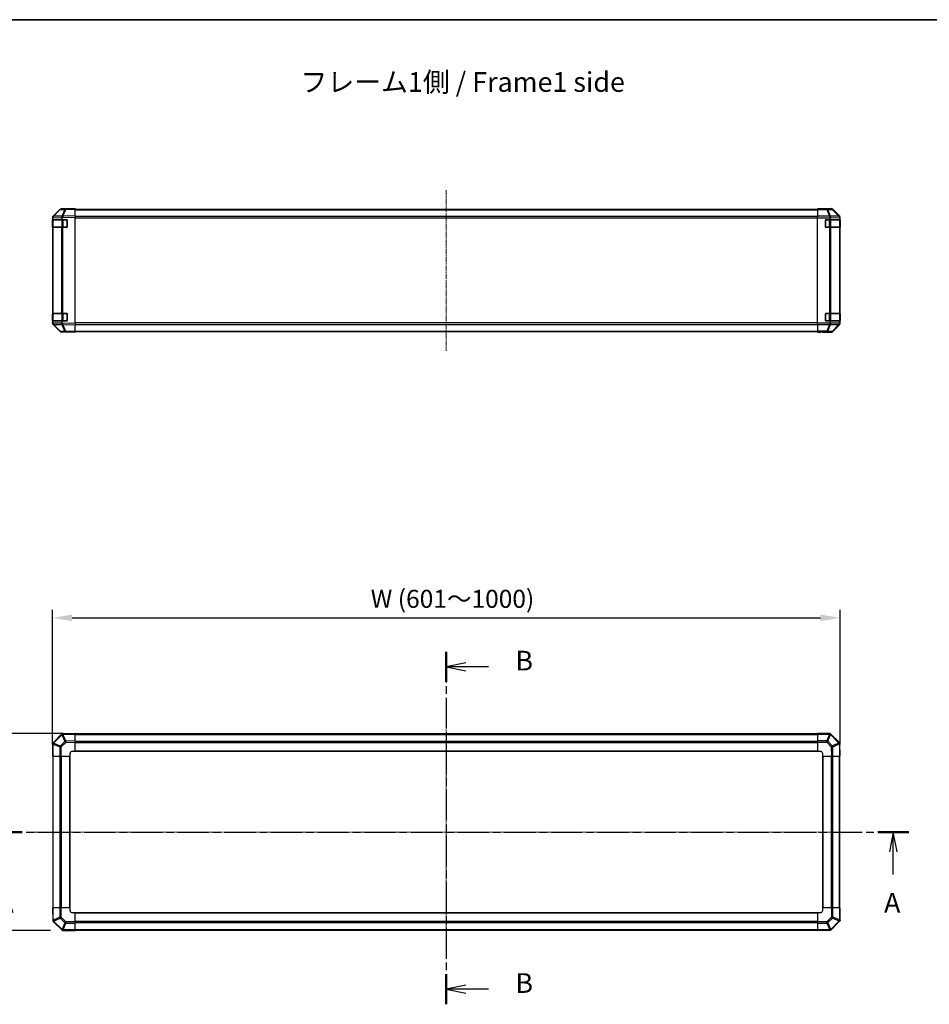
# Model space of a CAD drawing. Units: millimetres. Extents: x 0 to 14136, y 0 to 2248.
# Drawn here: x 2066 to 2990, y 1248 to 2248 of the extents above; entities that cross this region are included whole.
import ezdxf

# ---------------------------------------------------------------- set-up
doc = ezdxf.new("R2010")
doc.units = ezdxf.units.MM
doc.linetypes.add('CHAIN', pattern=[0.3543, 0.2362, -0.0295, 0.0591, -0.0295])
for name, color, linetype, lineweight in [('AM_5', 3, 'Continuous', 25), ('Border (ISO)', 7, 'Continuous', 35), ('Centerline (ISO)', 131, 'Continuous', 18), ('Section Line (ISO)', 7, 'CHAIN', 25), ('Symbol (ISO)', 7, 'Continuous', 18), ('TK1', 7, 'Continuous', 25), ('TK2', 2, 'Continuous', 25), ('TK3', 5, 'Continuous', 25)]:
    doc.layers.add(name, color=color, linetype=linetype, lineweight=lineweight)
doc.styles.add('Note Text (TK)', font='txt')
doc.styles.add('Note Text (TK)English', font='arial.ttf')
doc.dimstyles.new('Default - Method 1b (TK)English', dxfattribs={"dimscale": 4, "dimtxt": 2.5, "dimasz": 2.5, "dimexe": 1, "dimexo": 1.5, "dimgap": 1, "dimtad": 1, "dimtoh": 1, "dimrnd": 1e-08, "dimdsep": 46, "dimtxsty": 'Note Text (TK)English', "dimcen": 0.09, "dimdle": 5, "dimclrd": 100, "dimclre": 100, "dimclrt": 7, "dimadec": 1, "dimazin": 1, "dimtfac": 1, "dimtmove": 0, "dimatfit": 3, "dimfxl": 1, "dimtolj": 1, "dimlwd": -1, "dimlwe": -1, "dimarcsym": 0})

# ---------------------------------------------------------------- blocks, each defined once
blk = doc.blocks.new('図面枠 tk図枠')
at = {"layer": 'Border (ISO)'}
blk.add_line((21, 289), (412, 289), dxfattribs=at)
blk = doc.blocks.new('2dTransSection0')
at = {"layer": 'Section Line (ISO)', "linetype": 'CHAIN', "ltscale": 16.722042}
blk.add_line((78.87, 185.91), (195.37, 185.91), dxfattribs=at)
at = {"layer": 'Section Line (ISO)', "linetype": 'Continuous', "lineweight": 50}
for p, q in [((78.87, 185.91), (82.8, 185.91)), ((191.44, 185.91), (195.37, 185.91))]:
    blk.add_line(p, q, dxfattribs=at)
at = {"layer": 'Section Line (ISO)', "linetype": 'Continuous'}
for p, q in [((80.84, 185.91), (80.34, 183.41)), ((80.84, 183.41), (80.84, 185.91)), ((81.34, 183.41), (80.84, 185.91)), ((193.4, 185.91), (192.9, 183.41)), ((193.4, 183.41), (193.4, 185.91)), ((193.9, 183.41), (193.4, 185.91)), ((80.84, 180.54), (80.84, 183.41)), ((193.4, 180.54), (193.4, 183.41))]:
    blk.add_line(p, q, dxfattribs=at)
at = {"layer": 'Section Line (ISO)', "char_height": 2.5, "attachment_point": 7, "style": 'Note Text (TK)English'}
for insert in [(79.66, 174.91), (192.23, 174.91)]:
    blk.add_mtext('A', dxfattribs=dict(at, insert=insert))
blk = doc.blocks.new('2dTransSection1')
at = {"layer": 'Section Line (ISO)', "linetype": 'CHAIN', "ltscale": 16.495085}
blk.add_line((136.65, 208.8), (136.65, 164.05), dxfattribs=at)
at = {"layer": 'Section Line (ISO)', "linetype": 'Continuous', "lineweight": 50}
for p, q in [((136.65, 208.8), (136.65, 204.96)), ((136.65, 167.89), (136.65, 164.05))]:
    blk.add_line(p, q, dxfattribs=at)
at = {"layer": 'Section Line (ISO)', "linetype": 'Continuous'}
for p, q in [((139.15, 207.38), (136.65, 206.88)), ((139.15, 206.88), (136.65, 206.88)), ((136.65, 206.88), (139.15, 206.38)), ((142.01, 206.88), (139.15, 206.88)), ((139.15, 166.47), (136.65, 165.97)), ((139.15, 165.97), (136.65, 165.97)), ((136.65, 165.97), (139.15, 165.47)), ((142.01, 165.97), (139.15, 165.97))]:
    blk.add_line(p, q, dxfattribs=at)
at = {"layer": 'Section Line (ISO)', "char_height": 2.5, "attachment_point": 7, "style": 'Note Text (TK)English'}
for insert in [(145.42, 205.63), (145.42, 164.72)]:
    blk.add_mtext('B', dxfattribs=dict(at, insert=insert))
blk = doc.blocks.new('*D127')
at = {"layer": 'AM_5', "color": 100}
for p, q in [((2099.21, 1512.29), (2099.21, 1648.73)), ((2119.21, 1640.73), (2879.21, 1640.73)), ((2899.21, 1512.29), (2899.21, 1648.73))]:
    blk.add_line(p, q, dxfattribs=at)
for points in [[(2119.21, 1644.06), (2119.21, 1637.4), (2099.21, 1640.73)], [(2879.21, 1644.06), (2879.21, 1637.4), (2899.21, 1640.73)]]:
    blk.add_solid(points, dxfattribs=at)
at = {"layer": 'Defpoints', "color": 0}
for p in [(2899.21, 1640.73), (2099.21, 1500.29), (2899.21, 1500.29)]:
    blk.add_point(p, dxfattribs=at)
at = {"layer": 'AM_5', "color": 7, "insert": (2416.35, 1660.05), "char_height": 20, "attachment_point": 4, "style": 'Note Text (TK)English'}
blk.add_mtext('\\A1; \\fＭＳ Ｐゴシック|b0|i0;\\H18.2741;W (601～1000)', dxfattribs=at)
blk = doc.blocks.new('*D128')
at = {"layer": 'AM_5', "color": 100}
for p, q in [((2110.21, 1523.29), (1995.81, 1523.29)), ((2003.81, 1503.29), (2003.81, 1343.29)), ((2097.31, 1323.29), (1995.81, 1323.29))]:
    blk.add_line(p, q, dxfattribs=at)
for points in [[(2000.48, 1503.29), (2007.14, 1503.29), (2003.81, 1523.29)], [(2000.48, 1343.29), (2007.14, 1343.29), (2003.81, 1323.29)]]:
    blk.add_solid(points, dxfattribs=at)
at = {"layer": 'Defpoints', "color": 0}
for p in [(2122.21, 1523.29), (2003.81, 1323.29), (2109.31, 1323.29)]:
    blk.add_point(p, dxfattribs=at)
at = {"layer": 'AM_5', "color": 7, "insert": (1984.49, 1355.13), "char_height": 20, "attachment_point": 4, "rotation": 90, "style": 'Note Text (TK)English'}
blk.add_mtext('\\A1; \\fＭＳ Ｐゴシック|b0|i0;\\H18.2741;D (\\fArial|b0|i0;\\H18.2740;75\\fＭＳ Ｐゴシック|b0|i0;\\H18.2741;～\\fArial|b0|i0;\\H18.2740;399\\fＭＳ Ｐゴシック|b0|i0;\\H18.2741;)', dxfattribs=at)

msp = doc.modelspace()

# ---------------------------------------------------------------- linework, layer by layer
at = {"layer": 'Centerline (ISO)', "linetype": 'CHAIN', "ltscale": 23.990969}
for p, q in [((2499.2131, 2075.1002), (2499.2131, 1911.8718)), ((2499.2131, 1542.4045), (2499.2131, 1304.176)), ((2080.0989, 1423.2903), (2918.3274, 1423.2903))]:
    msp.add_line(p, q, dxfattribs=at)
at = {"layer": 'TK1'}
for p, q in [((2122.2131, 2055.686), (2876.2131, 2055.686)), ((2122.2131, 2055.1002), (2876.2131, 2055.1002)), ((2876.2131, 2048.2718), (2122.2131, 2048.2718)), ((2122.2131, 2046.8576), (2876.2131, 2046.8576)), ((2876.2131, 1940.1144), (2122.2131, 1940.1144)), ((2122.2131, 1938.7002), (2876.2131, 1938.7002)), ((2122.2131, 1931.8718), (2876.2131, 1931.8718)), ((2122.2131, 1931.286), (2876.2131, 1931.286)), ((2876.2131, 1522.9903), (2122.2131, 1522.9903)), ((2122.2131, 1522.4045), (2876.2131, 1522.4045)), ((2122.2131, 1515.576), (2876.2131, 1515.576)), ((2122.2131, 1514.1618), (2876.2131, 1514.1618)), ((2099.5131, 1500.2903), (2099.5131, 1346.2903)), ((2100.0989, 1346.2903), (2100.0989, 1500.2903)), ((2106.9274, 1346.2903), (2106.9274, 1500.2903)), ((2108.3416, 1346.2903), (2108.3416, 1500.2903)), ((2116.7131, 1346.2903), (2116.7131, 1500.2903)), ((2117.2131, 1346.2903), (2117.2131, 1500.2903)), ((2122.2131, 1505.7903), (2876.2131, 1505.7903)), ((2122.2131, 1505.2903), (2876.2131, 1505.2903)), ((2881.2131, 1500.2903), (2881.2131, 1346.2903)), ((2881.7131, 1500.2903), (2881.7131, 1346.2903)), ((2890.0847, 1500.2903), (2890.0847, 1346.2903)), ((2891.4989, 1500.2903), (2891.4989, 1346.2903)), ((2898.3274, 1500.2903), (2898.3274, 1346.2903)), ((2898.9131, 1346.2903), (2898.9131, 1500.2903)), ((2876.2131, 1341.2903), (2122.2131, 1341.2903)), ((2876.2131, 1340.7903), (2122.2131, 1340.7903)), ((2876.2131, 1332.4187), (2122.2131, 1332.4187)), ((2876.2131, 1331.0045), (2122.2131, 1331.0045)), ((2876.2131, 1324.176), (2122.2131, 1324.176)), ((2122.2131, 1323.5903), (2876.2131, 1323.5903))]:
    msp.add_line(p, q, dxfattribs=at)
at = {"layer": 'TK2'}
for p, q in [((2106.6384, 2055.3405), (2099.7932, 2048.3748)), ((2100.2013, 2048.3783), (2107.0465, 2055.3441)), ((2107.0465, 2055.3441), (2111.708, 2055.4254)), ((2112.6915, 2056.0198), (2108.03, 2055.9384)), ((2111.708, 2055.4254), (2108.8302, 2048.5453)), ((2109.7992, 2048.5537), (2112.677, 2055.4339)), ((2112.677, 2055.4339), (2122.2131, 2055.6003)), ((2122.2131, 2056.186), (2112.6915, 2056.0198)), ((2122.2131, 2056.186), (2122.2131, 2055.6003)), ((2122.2131, 2048.7704), (2122.2131, 2055.6003)), ((2876.2131, 2055.9384), (2876.2131, 2056.0289)), ((2880.2131, 2056.0289), (2876.2131, 2056.0289)), ((2876.2131, 2055.3405), (2876.2131, 2055.9384)), ((2885.5559, 2055.9384), (2876.2131, 2055.9384)), ((2876.2131, 2055.3405), (2885.5559, 2055.3405)), ((2876.2131, 2055.3405), (2876.2131, 2048.3681)), ((2885.2131, 2056.186), (2890.3836, 2056.186)), ((2885.2131, 2056.186), (2885.2131, 2056.1162)), ((2890.2174, 2056.0198), (2885.5559, 2055.9384)), ((2885.5559, 2055.9384), (2885.5559, 2055.3405)), ((2885.5559, 2055.3405), (2888.3913, 2048.3748)), ((2886.5498, 2055.3441), (2891.2112, 2055.4254)), ((2889.3852, 2048.3783), (2886.5498, 2055.3441)), ((2890.3836, 2056.186), (2890.2174, 2056.0198)), ((2891.2112, 2055.4254), (2897.9909, 2048.5453)), ((2891.6311, 2055.4339), (2891.7976, 2055.6003)), ((2898.4108, 2048.5537), (2891.6311, 2055.4339)), ((2898.6275, 2048.7704), (2891.7976, 2055.6003)), ((2099.2131, 2046.3702), (2099.8055, 2046.973)), ((2099.2131, 2046.3702), (2099.2131, 2046.9663)), ((2099.2131, 2046.3702), (2099.2131, 2044.986)), ((2099.2131, 2044.986), (2099.2131, 2044.486)), ((2099.2131, 2044.986), (2108.9822, 2044.986)), ((2099.2131, 2044.486), (2099.4131, 2044.486)), ((2099.2131, 2037.486), (2099.2131, 2044.486)), ((2099.7932, 2048.3748), (2099.7866, 2048.3681)), ((2099.8055, 2046.973), (2108.9131, 2047.132)), ((2108.8066, 2048.5285), (2100.2013, 2048.3783)), ((2108.8302, 2048.5453), (2108.8066, 2048.5285)), ((2108.9822, 2046.5477), (2109.8137, 2047.14)), ((2108.9822, 2044.986), (2108.9822, 2046.5477)), ((2108.9822, 2044.986), (2113.7131, 2044.986)), ((2122.2131, 2048.7704), (2109.7992, 2048.5537)), ((2109.8137, 2047.14), (2122.2131, 2047.3564)), ((2114.2131, 2044.486), (2114.2131, 2037.486)), ((2122.2131, 2048.7704), (2122.2131, 2047.3564)), ((2122.2131, 1939.6156), (2122.2131, 2047.3564)), ((2876.2131, 2046.9663), (2876.2131, 2048.3681)), ((2888.3847, 2048.3681), (2876.2131, 2048.3681)), ((2876.2131, 1940.0057), (2876.2131, 2046.9663)), ((2876.2131, 2046.9663), (2889.114, 2046.9663)), ((2884.2131, 2037.486), (2884.2131, 2044.486)), ((2884.7131, 2044.986), (2889.2131, 2044.986)), ((2888.3913, 2048.3748), (2888.3847, 2048.3681)), ((2889.2131, 2046.3702), (2889.8055, 2046.973)), ((2889.2131, 2046.3702), (2889.2131, 2044.986)), ((2889.2131, 2044.986), (2898.9822, 2044.986)), ((2897.9905, 2048.5285), (2889.3852, 2048.3783)), ((2889.8055, 2046.973), (2898.9131, 2047.132)), ((2897.9909, 2048.5453), (2897.9905, 2048.5285)), ((2898.6275, 2048.7704), (2898.4108, 2048.5537)), ((2898.9822, 2046.5477), (2898.9967, 2047.14)), ((2898.9822, 2044.986), (2898.9822, 2046.5477)), ((2898.9822, 2044.986), (2899.0648, 2044.986)), ((2898.9967, 2047.14), (2899.2131, 2047.3564)), ((2899.0131, 2044.486), (2899.0735, 2044.486)), ((2899.0735, 2044.486), (2899.0735, 2037.486)), ((2899.2131, 1939.6156), (2899.2131, 2047.3564)), ((2099.4131, 2037.486), (2099.2131, 2037.486)), ((2099.2131, 2037.486), (2099.2131, 2036.986)), ((2099.2131, 2036.986), (2099.2131, 1949.986)), ((2099.2131, 2036.986), (2099.7989, 2036.986)), ((2108.4108, 2036.986), (2099.7989, 2036.986)), ((2099.7989, 1949.986), (2099.7989, 2036.986)), ((2108.4108, 2036.986), (2109.7901, 2036.986)), ((2108.4108, 2036.986), (2108.4108, 1949.986)), ((2113.7131, 2036.986), (2109.7901, 2036.986)), ((2109.7901, 1949.986), (2109.7901, 2036.986)), ((2888.3847, 2036.986), (2884.7131, 2036.986)), ((2888.3847, 2036.986), (2888.3847, 1949.986)), ((2888.3847, 2036.986), (2889.7989, 2036.986)), ((2898.4108, 2036.986), (2889.7989, 2036.986)), ((2889.7989, 1949.986), (2889.7989, 2036.986)), ((2898.4108, 2036.986), (2898.9963, 2036.986)), ((2898.4108, 2036.986), (2898.4108, 1949.986)), ((2899.0648, 2036.986), (2898.9963, 2036.986)), ((2898.9963, 1949.986), (2898.9963, 2036.986)), ((2899.0735, 2037.486), (2899.0131, 2037.486)), ((2099.2131, 1949.986), (2099.2131, 1949.486)), ((2099.7989, 1949.986), (2099.2131, 1949.986)), ((2099.2131, 1949.486), (2099.4131, 1949.486)), ((2099.2131, 1942.486), (2099.2131, 1949.486)), ((2099.7989, 1949.986), (2108.4108, 1949.986)), ((2109.7901, 1949.986), (2108.4108, 1949.986)), ((2109.7901, 1949.986), (2113.7131, 1949.986)), ((2114.2131, 1949.486), (2114.2131, 1942.486)), ((2884.2131, 1942.486), (2884.2131, 1949.486)), ((2884.7131, 1949.986), (2888.3847, 1949.986)), ((2889.7989, 1949.986), (2888.3847, 1949.986)), ((2889.7989, 1949.986), (2898.4108, 1949.986)), ((2898.9963, 1949.986), (2898.4108, 1949.986)), ((2898.9963, 1949.986), (2899.0648, 1949.986)), ((2899.0131, 1949.486), (2899.0735, 1949.486)), ((2899.0735, 1949.486), (2899.0735, 1942.486)), ((2099.4131, 1942.486), (2099.2131, 1942.486)), ((2099.2131, 1942.486), (2099.2131, 1941.986)), ((2108.9822, 1941.986), (2099.2131, 1941.986)), ((2099.2131, 1941.986), (2099.2131, 1940.6018)), ((2099.2131, 1940.0057), (2099.2131, 1940.6018)), ((2099.8055, 1939.999), (2099.2131, 1940.6018)), ((2108.4275, 1939.8485), (2099.8055, 1939.999)), ((2108.9822, 1940.3839), (2108.4275, 1939.8485)), ((2113.7131, 1941.986), (2108.9822, 1941.986)), ((2108.9822, 1940.3839), (2108.9822, 1941.986)), ((2122.2131, 1939.6156), (2109.066, 1939.8451)), ((2122.2131, 1939.6156), (2122.2131, 1938.2015)), ((2876.2131, 1938.6039), (2876.2131, 1940.0057)), ((2889.114, 1940.0057), (2876.2131, 1940.0057)), ((2889.2131, 1941.986), (2884.7131, 1941.986)), ((2898.9822, 1941.986), (2889.2131, 1941.986)), ((2889.2131, 1941.986), (2889.2131, 1940.6018)), ((2889.8055, 1939.999), (2889.2131, 1940.6018)), ((2898.4275, 1939.8485), (2889.8055, 1939.999)), ((2898.9822, 1940.3839), (2898.4275, 1939.8485)), ((2899.0648, 1941.986), (2898.9822, 1941.986)), ((2898.9822, 1940.3839), (2898.9822, 1941.986)), ((2899.2131, 1939.6156), (2898.9837, 1939.8451)), ((2899.0735, 1942.486), (2899.0131, 1942.486)), ((2099.7866, 1938.6039), (2099.7932, 1938.5972)), ((2099.7932, 1938.5972), (2106.6384, 1931.6314)), ((2100.2013, 1938.5936), (2108.8233, 1938.4431)), ((2107.0465, 1931.6279), (2100.2013, 1938.5936)), ((2111.708, 1931.5465), (2107.0465, 1931.6279)), ((2108.03, 1931.0336), (2112.6915, 1930.9522)), ((2108.8233, 1938.4431), (2111.708, 1931.5465)), ((2109.7992, 1938.4182), (2122.2131, 1938.2015)), ((2112.677, 1931.5381), (2109.7992, 1938.4182)), ((2122.2131, 1931.3717), (2112.677, 1931.5381)), ((2112.6915, 1930.9522), (2122.2131, 1930.786)), ((2122.2131, 1931.3717), (2122.2131, 1938.2015)), ((2122.2131, 1931.3717), (2122.2131, 1930.786)), ((2876.2131, 1938.6039), (2888.3847, 1938.6039)), ((2876.2131, 1938.6039), (2876.2131, 1931.6314)), ((2876.2131, 1931.0336), (2876.2131, 1931.6314)), ((2885.5559, 1931.6314), (2876.2131, 1931.6314)), ((2876.2131, 1931.0336), (2876.2131, 1930.8733)), ((2876.2131, 1931.0336), (2885.5559, 1931.0336)), ((2876.2131, 1930.8733), (2879.2131, 1930.8733)), ((2881.2131, 1930.8384), (2881.2131, 1930.786)), ((2881.2131, 1930.786), (2890.3836, 1930.786)), ((2888.3913, 1938.5972), (2885.5559, 1931.6314)), ((2885.5559, 1931.6314), (2885.5559, 1931.0336)), ((2885.5559, 1931.0336), (2890.2174, 1930.9522)), ((2886.5498, 1931.6279), (2889.3852, 1938.5936)), ((2891.2112, 1931.5465), (2886.5498, 1931.6279)), ((2888.3847, 1938.6039), (2888.3913, 1938.5972)), ((2889.3852, 1938.5936), (2898.0071, 1938.4431)), ((2890.2174, 1930.9522), (2890.3836, 1930.786)), ((2898.0071, 1938.4431), (2891.2112, 1931.5465)), ((2891.6311, 1931.5381), (2898.4108, 1938.4182)), ((2891.7976, 1931.3717), (2891.6311, 1931.5381)), ((2891.7976, 1931.3717), (2898.6275, 1938.2015)), ((2898.4108, 1938.4182), (2898.6275, 1938.2015)), ((2108.4275, 1522.5046), (2099.8055, 1513.8826)), ((2100.2013, 1513.4623), (2108.8233, 1522.0843)), ((2108.9822, 1523.0593), (2108.4275, 1522.5046)), ((2108.8233, 1522.0843), (2111.708, 1515.2883)), ((2108.9822, 1523.0593), (2109.066, 1523.0608)), ((2122.2131, 1523.2903), (2109.066, 1523.0608)), ((2109.7992, 1522.4879), (2122.2131, 1522.7046)), ((2112.677, 1515.7082), (2109.7992, 1522.4879)), ((2122.2131, 1523.2903), (2122.2131, 1522.7046)), ((2122.2131, 1515.8747), (2122.2131, 1522.7046)), ((2876.2131, 1522.7168), (2876.2131, 1523.2903)), ((2889.114, 1523.2903), (2876.2131, 1523.2903)), ((2876.2131, 1522.7168), (2888.3847, 1522.7168)), ((2876.2131, 1522.7168), (2876.2131, 1515.865)), ((2888.3913, 1522.7102), (2885.5559, 1515.865)), ((2886.5498, 1515.4569), (2889.3852, 1522.3021)), ((2888.3847, 1522.7168), (2888.3913, 1522.7102)), ((2889.114, 1523.2903), (2889.2131, 1523.2903)), ((2889.8055, 1522.6979), (2889.2131, 1523.2903)), ((2889.3852, 1522.3021), (2898.0071, 1513.6801)), ((2898.4275, 1514.0759), (2889.8055, 1522.6979)), ((2099.8055, 1513.8826), (2099.2131, 1513.2903)), ((2099.2131, 1513.1911), (2099.2131, 1513.2903)), ((2099.2131, 1513.1911), (2099.2131, 1500.2903)), ((2099.7866, 1512.4618), (2099.7932, 1512.4684)), ((2099.7866, 1500.2903), (2099.7866, 1512.4618)), ((2099.7932, 1512.4684), (2106.6384, 1509.633)), ((2107.0465, 1510.6269), (2100.2013, 1513.4623)), ((2106.6384, 1509.633), (2108.03, 1509.633)), ((2106.6384, 1509.633), (2106.6384, 1500.2903)), ((2111.708, 1515.2883), (2107.0465, 1510.6269)), ((2108.03, 1509.633), (2112.6915, 1514.2945)), ((2108.03, 1500.2903), (2108.03, 1509.633)), ((2122.2131, 1515.8747), (2112.677, 1515.7082)), ((2112.6915, 1514.2945), (2122.2131, 1514.4607)), ((2122.2131, 1515.8747), (2122.2131, 1514.4607)), ((2122.2131, 1505.2903), (2122.2131, 1514.4607)), ((2876.2131, 1514.4734), (2876.2131, 1515.865)), ((2885.5559, 1515.865), (2876.2131, 1515.865)), ((2876.2131, 1514.4734), (2876.2131, 1505.2903)), ((2876.2131, 1514.4734), (2885.5559, 1514.4734)), ((2885.5559, 1515.865), (2885.5559, 1514.4734)), ((2885.5559, 1514.4734), (2890.2174, 1509.8119)), ((2891.2112, 1510.7954), (2886.5498, 1515.4569)), ((2890.2174, 1509.8119), (2890.3836, 1500.2903)), ((2898.0071, 1513.6801), (2891.2112, 1510.7954)), ((2891.6311, 1509.8264), (2898.4108, 1512.7042)), ((2891.7976, 1500.2903), (2891.6311, 1509.8264)), ((2898.4108, 1512.7042), (2898.6275, 1500.2903)), ((2898.9822, 1513.5212), (2898.4275, 1514.0759)), ((2898.9822, 1513.5212), (2898.9837, 1513.4374)), ((2899.2131, 1500.2903), (2898.9837, 1513.4374)), ((2099.7866, 1500.2903), (2099.2131, 1500.2903)), ((2099.7866, 1500.2903), (2106.6384, 1500.2903)), ((2108.03, 1500.2903), (2106.6384, 1500.2903)), ((2108.03, 1500.2903), (2117.2131, 1500.2903)), ((2117.2131, 1500.2903), (2117.2131, 1503.2903)), ((2119.2131, 1505.2903), (2122.2131, 1505.2903)), ((2876.2131, 1505.2903), (2879.2131, 1505.2903)), ((2881.2131, 1503.2903), (2881.2131, 1500.2903)), ((2881.2131, 1500.2903), (2890.3836, 1500.2903)), ((2891.7976, 1500.2903), (2890.3836, 1500.2903)), ((2891.7976, 1500.2903), (2898.6275, 1500.2903)), ((2899.2131, 1500.2903), (2898.6275, 1500.2903)), ((2099.2131, 1346.2903), (2099.7988, 1346.2903)), ((2099.2131, 1346.2903), (2099.4426, 1333.1431)), ((2100.0155, 1333.8763), (2099.7988, 1346.2903)), ((2106.6287, 1346.2903), (2099.7988, 1346.2903)), ((2106.6287, 1346.2903), (2108.0427, 1346.2903)), ((2106.6287, 1346.2903), (2106.7952, 1336.7541)), ((2117.2131, 1346.2903), (2108.0427, 1346.2903)), ((2108.2089, 1336.7686), (2108.0427, 1346.2903)), ((2117.2131, 1343.2903), (2117.2131, 1346.2903)), ((2122.2131, 1341.2903), (2119.2131, 1341.2903)), ((2122.2131, 1332.1071), (2122.2131, 1341.2903)), ((2876.2131, 1341.2903), (2876.2131, 1332.1198)), ((2879.2131, 1341.2903), (2876.2131, 1341.2903)), ((2890.3963, 1346.2903), (2881.2131, 1346.2903)), ((2881.2131, 1346.2903), (2881.2131, 1343.2903)), ((2890.3963, 1346.2903), (2891.7879, 1346.2903)), ((2890.3963, 1346.2903), (2890.3963, 1336.9475)), ((2891.7879, 1336.9475), (2891.7879, 1346.2903)), ((2898.6396, 1346.2903), (2891.7879, 1346.2903)), ((2898.6396, 1346.2903), (2899.2131, 1346.2903)), ((2898.6396, 1346.2903), (2898.6396, 1334.1187)), ((2899.2131, 1333.3894), (2899.2131, 1346.2903)), ((2099.4441, 1333.0593), (2099.4426, 1333.1431)), ((2099.4441, 1333.0593), (2099.9988, 1332.5046)), ((2099.9988, 1332.5046), (2108.6208, 1323.8826)), ((2106.7952, 1336.7541), (2100.0155, 1333.8763)), ((2100.4191, 1332.9004), (2107.2151, 1335.7851)), ((2109.0411, 1324.2784), (2100.4191, 1332.9004)), ((2107.2151, 1335.7851), (2111.8765, 1331.1236)), ((2112.8704, 1332.1071), (2108.2089, 1336.7686)), ((2111.8765, 1331.1236), (2109.0411, 1324.2784)), ((2110.035, 1323.8703), (2112.8704, 1330.7155)), ((2122.2131, 1332.1071), (2112.8704, 1332.1071)), ((2112.8704, 1330.7155), (2112.8704, 1332.1071)), ((2112.8704, 1330.7155), (2122.2131, 1330.7155)), ((2122.2131, 1332.1071), (2122.2131, 1330.7155)), ((2122.2131, 1323.8638), (2122.2131, 1330.7155)), ((2885.7348, 1332.286), (2876.2131, 1332.1198)), ((2876.2131, 1330.7058), (2876.2131, 1332.1198)), ((2876.2131, 1330.7058), (2885.7493, 1330.8723)), ((2876.2131, 1330.7058), (2876.2131, 1323.8759)), ((2890.3963, 1336.9475), (2885.7348, 1332.286)), ((2885.7493, 1330.8723), (2888.6271, 1324.0926)), ((2886.7183, 1331.2922), (2891.3798, 1335.9536)), ((2889.603, 1324.4963), (2886.7183, 1331.2922)), ((2898.225, 1333.1182), (2889.603, 1324.4963)), ((2889.9988, 1324.0759), (2898.6208, 1332.6979)), ((2891.7879, 1336.9475), (2890.3963, 1336.9475)), ((2891.3798, 1335.9536), (2898.225, 1333.1182)), ((2898.6331, 1334.1121), (2891.7879, 1336.9475)), ((2898.6208, 1332.6979), (2899.2131, 1333.2903)), ((2898.6396, 1334.1187), (2898.6331, 1334.1121)), ((2899.2131, 1333.3894), (2899.2131, 1333.2903)), ((2108.6208, 1323.8826), (2109.2131, 1323.2903)), ((2109.3123, 1323.2903), (2109.2131, 1323.2903)), ((2109.3123, 1323.2903), (2122.2131, 1323.2903)), ((2110.0416, 1323.8638), (2110.035, 1323.8703)), ((2122.2131, 1323.8638), (2110.0416, 1323.8638)), ((2122.2131, 1323.8638), (2122.2131, 1323.2903)), ((2888.6271, 1324.0926), (2876.2131, 1323.8759)), ((2876.2131, 1323.2903), (2876.2131, 1323.8759)), ((2876.2131, 1323.2903), (2889.3603, 1323.5197)), ((2889.4441, 1323.5212), (2889.3603, 1323.5197)), ((2889.4441, 1323.5212), (2889.9988, 1324.0759))]:
    msp.add_line(p, q, dxfattribs=at)
for centre, radius, start, end in [((2108.0649, 2053.9387), 2, 91, 135.5), ((2101.2131, 2046.9663), 2, 135.5, 180), ((2113.7131, 2044.486), 0.5, 0, 90), ((2884.7131, 2044.486), 0.5, 90, 180), ((2113.7131, 2037.486), 0.5, 270, 0), ((2884.7131, 2037.486), 0.5, 180, 270), ((2113.7131, 1949.486), 0.5, 0, 90), ((2884.7131, 1949.486), 0.5, 90, 180), ((2101.2131, 1940.0057), 2, 180, 224.5), ((2113.7131, 1942.486), 0.5, 270, 0), ((2884.7131, 1942.486), 0.5, 180, 270), ((2108.0649, 1933.0333), 2, 224.5, 269), ((2119.2131, 1503.2903), 2, 90, 180), ((2879.2131, 1503.2903), 2, 0, 90), ((2119.2131, 1343.2903), 2, 180, 270), ((2879.2131, 1343.2903), 2, 270, 0)]:
    msp.add_arc(centre, radius, start, end, dxfattribs=at)
for centre, major_axis, ratio, start_param, end_param in [((2108.0649, 2053.9387), (-1.4265, 1.4018), 0.27881333, 5.73930193, 6.28318531), ((2108.0649, 2053.9387), (-0.0349, 1.9997), 0.70705293, 0, 0.77922765), ((2112.7264, 2054.0201), (-0.0349, 1.9997), 0.70705293, 0, 0.77922765), ((2112.7264, 2054.0201), (1.8451, -0.7718), 0.67266741, 1.87081915, 2.4052337), ((2112.7264, 2054.0201), (-0.0349, 1.9997), 0.01744975, 0, 0.78524587), ((2880.2131, 2056.1162), (5, 0), 0.01745506, 4.71238898, 6.28318531), ((2885.5559, 2053.9387), (-0.0349, 1.9997), 0.70705293, 5.4792756, 6.25850325), ((2885.5559, 2053.9387), (1.8524, 0.754), 0.67311493, 0.75948681, 1.30337019), ((2890.2174, 2054.0201), (1.4142, -1.4142), 0.99969546, 1.57079633, 2.3560422), ((2890.2174, 2054.0201), (-0.0349, 1.9997), 0.70705293, 5.4792756, 6.25850325), ((2890.3829, 2054.1857), (1.4146, 1.4146), 0.99969546, 0, 0.78524587), ((2890.2174, 2054.0201), (1.4246, 1.4038), 0.28553037, 0.02575248, 0.56016703), ((2101.2197, 2046.973), (-1.4265, 1.4018), 0.57396196, 0, 1.04217396), ((2101.2197, 2046.973), (-1.4265, 1.4018), 0.27881333, 5.73930193, 6.28318531), ((2101.2197, 2046.973), (-0.0349, 1.9997), 0.70705293, 0.77922765, 1.5584553), ((2109.825, 2047.1232), (-0.6496, 1.9722), 0.42004048, 0.64967903, 1.42890668), ((2109.8486, 2047.14), (-1.8451, 0.7718), 0.67266741, 5.01241181, 5.54682635), ((2109.8486, 2047.14), (1.1604, -1.629), 0.01421551, 3.66172306, 4.70226326), ((2106.9464, 2045.0726), (1.4682, 2.7648), 0.51011072, 5.51788978, 5.77920233), ((2109.8486, 2047.14), (-0.0349, 1.9997), 0.01744975, 0.78524587, 1.57049174), ((2888.3847, 2046.9663), (-0.8314, 1.9827), 0.31555756, 4.58082902, 5.35750054), ((2888.3913, 2046.973), (-1.8524, -0.754), 0.67311493, 3.90107946, 4.44496284), ((2888.3913, 2046.973), (1.4265, -1.4018), 0.57396196, 1.04217396, 2.08434792), ((2886.3847, 2044.9311), (2.4424, 2.4854), 0.57396196, 5.75456294, 6.02006539), ((2888.3913, 2046.973), (-0.0349, 1.9997), 0.70705293, 4.70004795, 5.4792756), ((2896.9966, 2047.1232), (1.5735, -1.5847), 0.76601858, 0.9249237, 1.70415135), ((2896.997, 2047.14), (1.4246, 1.4038), 0.28553037, 0.02575248, 0.56016703), ((2896.997, 2047.14), (1.9994, -0.049), 0.81440578, 0.03007955, 1.07061976), ((2896.997, 2047.14), (-1.4142, 1.4142), 0.99969546, 3.92714311, 4.71238898), ((2897.2128, 2047.3558), (1.4146, 1.4146), 0.99969546, 5.49793944, 6.28318531), ((2896.9464, 2045.0726), (1.4682, 2.7648), 0.51011072, 5.51788978, 5.77920233), ((2899.0648, 2044.486), (0, 0.5), 0.01745506, 4.71238898, 6.28318531), ((2899.0648, 2037.486), (0, 0.5), 0.01745506, 3.14159265, 4.71238898), ((2899.0648, 1949.486), (0, 0.5), 0.01745506, 4.71238898, 6.28318531), ((2101.2197, 1939.999), (-1.4265, -1.4018), 0.57396196, 5.24101135, 6.28318531), ((2101.2197, 1939.999), (-0.0349, -1.9997), 0.70705293, 4.72473001, 5.50395766), ((2109.8417, 1939.8485), (-0.0349, -1.9997), 0.70705293, 4.72473001, 5.50395766), ((2109.8417, 1939.8485), (-1.3889, 1.4391), 0.58406687, 1.0575132, 2.05678804), ((2111.8609, 1941.7972), (-2.5282, -2.3992), 0.57378913, 5.7845705, 6.0264309), ((2109.825, 1939.8324), (0.7857, -1.9956), 0.33018184, 4.57682991, 5.33424435), ((2888.3847, 1940.0057), (0.8314, 1.9827), 0.31555756, 4.06727742, 4.84394894), ((2888.3913, 1939.999), (-1.4265, -1.4018), 0.57396196, 1.05724473, 2.09941869), ((2886.3847, 1942.0409), (2.4424, -2.4854), 0.57396196, 0.26311992, 0.52862237), ((2888.3913, 1939.999), (-0.0349, -1.9997), 0.70705293, 0.80390971, 1.58313735), ((2897.0133, 1939.8485), (-0.0349, -1.9997), 0.70705293, 0.80390971, 1.58313735), ((2897.0133, 1939.8485), (1.3889, -1.4391), 0.58406687, 0.05823836, 1.0575132), ((2896.9966, 1939.8324), (-0.0179, -2.0123), 0.98743225, 0.82843306, 1.5858475), ((2897.2128, 1939.6162), (1.4146, -1.4146), 0.99969546, 0, 0.78524587), ((2899.0324, 1941.7972), (0.0253, 2.8036), 0.01547715, 2.09928764, 2.34114803), ((2899.0648, 1942.486), (0, 0.5), 0.01745506, 3.14159265, 4.71238898), ((2101.2197, 1939.999), (-1.4265, -1.4018), 0.27881333, 0, 0.54388338), ((2108.0649, 1933.0333), (-1.4265, -1.4018), 0.27881333, 0, 0.54388338), ((2108.0649, 1933.0333), (-0.0349, -1.9997), 0.70705293, 5.50395766, 6.28318531), ((2109.8417, 1939.8485), (1.8451, 0.7718), 0.67266741, 3.87795161, 4.4033668), ((2109.8486, 1939.832), (-2.5917, 1.758), 0.39399915, 1.80456079, 1.81356014), ((2112.7264, 1932.9519), (-0.0349, -1.9997), 0.70705293, 5.50395766, 6.28318531), ((2112.7264, 1932.9519), (-1.8451, -0.7718), 0.67266741, 0.73635896, 1.2707735), ((2112.7264, 1932.9519), (-0.0349, -1.9997), 0.01744975, 5.49793944, 6.28318531), ((2879.2131, 1930.8384), (2, 0), 0.01745506, 0, 1.57079633), ((2885.5559, 1933.0333), (-1.8524, 0.754), 0.67311493, 1.83822247, 2.38210585), ((2885.5559, 1933.0333), (-0.0349, -1.9997), 0.70705293, 0.02468206, 0.80390971), ((2888.3913, 1939.999), (1.8524, -0.754), 0.67311493, 4.97981512, 5.5236985), ((2890.2174, 1932.9519), (-0.0349, -1.9997), 0.70705293, 0.02468206, 0.80390971), ((2890.2174, 1932.9519), (-1.4142, -1.4142), 0.99969546, 0.78555046, 1.57079633), ((2890.3829, 1932.7863), (1.4146, -1.4146), 0.99969546, 5.49793944, 6.28318531), ((2890.2174, 1932.9519), (1.4246, -1.4038), 0.28553037, 5.72301828, 6.25743282), ((2897.0133, 1939.8485), (1.4246, -1.4038), 0.28553037, 5.72301828, 6.24843347), ((2896.997, 1939.832), (0.0075, -2.0331), 0.96743213, 0.79827441, 0.80727376), ((2109.8417, 1521.0904), (-1.4142, 1.4142), 0.01234165, 0, 0.77922765), ((2109.8417, 1521.0904), (-1.4142, 1.4142), 0.56367702, 5.28391047, 6.28318531), ((2109.8417, 1521.0904), (1.841, 0.7815), 0.68263531, 1.32351076, 1.84892595), ((2109.825, 1521.0737), (-0.8367, 1.9711), 0.30078039, 5.40484067, 6.16225511), ((2109.8486, 1521.0741), (-2.6017, 1.6896), 0.38702017, 4.97702175, 4.9860211), ((2888.3847, 1521.2903), (-0.8211, -1.9824), 0.32238582, 3.27434388, 4.05101539), ((2888.3913, 1521.2837), (1.4142, 1.4142), 0.58406793, 0, 1.04217396), ((2888.3913, 1521.2837), (1.8478, -0.7654), 0.68496673, 1.30337019, 1.84725356), ((2888.3913, 1521.2837), (1.4142, 1.4142), 0.01234165, 0, 0.77922765), ((2101.2131, 1512.4618), (1.9824, -0.8211), 0.32238582, 3.27434388, 4.05101539), ((2101.2197, 1512.4684), (-1.4142, 1.4142), 0.58406793, 0, 1.04217396), ((2101.2197, 1512.4684), (0.7654, 1.8478), 0.68496673, 1.30337019, 1.84725356), ((2101.2197, 1512.4684), (-1.4142, 1.4142), 0.01234165, 0, 0.77922765), ((2108.0649, 1509.633), (-0.7654, -1.8478), 0.68496673, 4.44496284, 4.98884622), ((2108.0649, 1509.633), (1.4142, -1.4142), 0.01234165, 3.9208203, 4.70004795), ((2112.7264, 1514.2945), (-1.841, -0.7815), 0.68263531, 4.45610406, 4.9905186), ((2112.7264, 1514.2945), (-1.4142, 1.4142), 0.01234165, 0.77922765, 1.5584553), ((2112.7264, 1514.2945), (0.0349, -1.9997), 0.01744975, 3.92683852, 4.71208439), ((2885.5559, 1514.4385), (-1.8478, 0.7654), 0.68496673, 4.44496284, 4.98884622), ((2885.5559, 1514.4385), (-1.4142, -1.4142), 0.01234165, 3.9208203, 4.70004795), ((2890.2174, 1509.777), (1.4142, 1.4142), 0.01234165, 0.77922765, 1.5584553), ((2890.2174, 1509.777), (-1.9997, -0.0349), 0.01744975, 3.92683852, 4.71208439), ((2890.2174, 1509.777), (-0.7815, 1.841), 0.68263531, 4.45610406, 4.9905186), ((2897.0133, 1512.6617), (1.4142, 1.4142), 0.01234165, 0, 0.77922765), ((2897.0133, 1512.6617), (0.7815, -1.841), 0.68263531, 1.32351076, 1.84892595), ((2896.997, 1512.6548), (1.6896, 2.6017), 0.38702017, 4.97702175, 4.9860211), ((2897.0133, 1512.6617), (1.4142, 1.4142), 0.56367702, 5.28391047, 6.28318531), ((2896.9966, 1512.6784), (1.9711, 0.8367), 0.30078039, 5.40484067, 6.16225511), ((2101.4297, 1333.9021), (-1.9711, -0.8367), 0.30078039, 5.40484067, 6.16225511), ((2101.413, 1333.9188), (-1.4142, -1.4142), 0.56367702, 5.28391047, 6.28318531), ((2101.413, 1333.9188), (-1.4142, -1.4142), 0.01234165, 0, 0.77922765), ((2101.4293, 1333.9257), (-1.6896, -2.6017), 0.38702017, 4.97702175, 4.9860211), ((2101.413, 1333.9188), (-0.7815, 1.841), 0.68263531, 1.32351076, 1.84892595), ((2108.2089, 1336.8035), (1.9997, 0.0349), 0.01744975, 3.92683852, 4.71208439), ((2108.2089, 1336.8035), (0.7815, -1.841), 0.68263531, 4.45610406, 4.9905186), ((2108.2089, 1336.8035), (-1.4142, -1.4142), 0.01234165, 0.77922765, 1.5584553), ((2112.8704, 1332.142), (1.4142, 1.4142), 0.01234165, 3.9208203, 4.70004795), ((2112.8704, 1332.142), (1.8478, -0.7654), 0.68496673, 4.44496284, 4.98884622), ((2885.6999, 1332.286), (1.4142, -1.4142), 0.01234165, 0.77922765, 1.5584553), ((2885.6999, 1332.286), (-0.0349, 1.9997), 0.01744975, 3.92683852, 4.71208439), ((2885.6999, 1332.286), (1.841, 0.7815), 0.68263531, 4.45610406, 4.9905186), ((2890.3614, 1336.9475), (-1.4142, 1.4142), 0.01234165, 3.9208203, 4.70004795), ((2890.3614, 1336.9475), (0.7654, 1.8478), 0.68496673, 4.44496284, 4.98884622), ((2897.2066, 1334.1121), (-0.7654, -1.8478), 0.68496673, 1.30337019, 1.84725356), ((2897.2066, 1334.1121), (1.4142, -1.4142), 0.01234165, 0, 0.77922765), ((2897.2066, 1334.1121), (1.4142, -1.4142), 0.58406793, 0, 1.04217396), ((2897.2131, 1334.1187), (-1.9824, 0.8211), 0.32238582, 3.27434388, 4.05101539), ((2110.035, 1325.2968), (-1.4142, -1.4142), 0.01234165, 0, 0.77922765), ((2110.035, 1325.2968), (-1.4142, -1.4142), 0.58406793, 0, 1.04217396), ((2110.035, 1325.2968), (-1.8478, 0.7654), 0.68496673, 1.30337019, 1.84725356), ((2110.0416, 1325.2903), (0.8211, 1.9824), 0.32238582, 3.27434388, 4.05101539), ((2888.5777, 1325.5064), (2.6017, -1.6896), 0.38702017, 4.97702175, 4.9860211), ((2888.5846, 1325.4901), (-1.841, -0.7815), 0.68263531, 1.32351076, 1.84892595), ((2888.5846, 1325.4901), (1.4142, -1.4142), 0.56367702, 5.28391047, 6.28318531), ((2888.6013, 1325.5068), (0.8367, -1.9711), 0.30078039, 5.40484067, 6.16225511), ((2888.5846, 1325.4901), (1.4142, -1.4142), 0.01234165, 0, 0.77922765)]:
    msp.add_ellipse(centre, major_axis=major_axis, ratio=ratio, start_param=start_param, end_param=end_param, dxfattribs=at)
for points in [[(2109.7472, 1938.459), (2109.7514, 1938.4529), (2109.7566, 1938.4465), (2109.7656, 1938.4378), (2109.7701, 1938.4342), (2109.7751, 1938.4314)], [(2898.4487, 1938.459), (2898.4431, 1938.4529), (2898.437, 1938.4465), (2898.429, 1938.4378), (2898.4256, 1938.4342), (2898.423, 1938.4314)], [(2109.7472, 1522.5258), (2109.7514, 1522.5202), (2109.7566, 1522.5142), (2109.7656, 1522.5061), (2109.7701, 1522.5027), (2109.7751, 1522.5002)], [(2898.4487, 1512.7562), (2898.4431, 1512.752), (2898.437, 1512.7468), (2898.429, 1512.7378), (2898.4256, 1512.7333), (2898.423, 1512.7283)], [(2099.9776, 1333.8243), (2099.9832, 1333.8286), (2099.9892, 1333.8337), (2099.9973, 1333.8427), (2100.0007, 1333.8472), (2100.0032, 1333.8522)], [(2888.6791, 1324.0547), (2888.6748, 1324.0603), (2888.6697, 1324.0664), (2888.6607, 1324.0744), (2888.6562, 1324.0778), (2888.6512, 1324.0804)]]:
    msp.add_open_spline(points, degree=3, knots=[-0.00632850269, -0.00632850269, -0.00632850269, -0.00632850269, -0.00368495029, -0.00368495029, -0.00186790301, -0.00186790301, -0.00186790301, -0.00186790301], dxfattribs=at)
at = {"layer": 'TK3'}
for p, q in [((2099.9989, 2044.686), (2099.4131, 2044.686)), ((2099.4131, 2044.686), (2099.4131, 2037.286)), ((2099.9989, 2044.686), (2108.8274, 2044.686)), ((2099.9989, 2037.286), (2099.9989, 2044.686)), ((2110.2416, 2044.686), (2108.8274, 2044.686)), ((2108.8274, 2044.686), (2108.8274, 2037.286)), ((2110.2416, 2044.986), (2110.2416, 2044.686)), ((2110.2416, 2044.686), (2113.9131, 2044.686)), ((2110.2416, 2037.286), (2110.2416, 2044.686)), ((2113.9131, 2044.686), (2113.9131, 2044.9442)), ((2114.1714, 2044.686), (2113.9131, 2044.686)), ((2113.9131, 2044.686), (2113.9131, 2037.286)), ((2884.5131, 2044.686), (2884.2549, 2044.686)), ((2884.5131, 2044.9442), (2884.5131, 2044.686)), ((2884.5131, 2037.286), (2884.5131, 2044.686)), ((2884.5131, 2044.686), (2888.1847, 2044.686)), ((2888.1847, 2044.986), (2888.1847, 2044.686)), ((2889.5989, 2044.686), (2888.1847, 2044.686)), ((2888.1847, 2044.686), (2888.1847, 2037.286)), ((2889.5989, 2044.686), (2898.4274, 2044.686)), ((2889.5989, 2037.286), (2889.5989, 2044.686)), ((2899.0131, 2044.686), (2898.4274, 2044.686)), ((2898.4274, 2044.686), (2898.4274, 2037.286)), ((2899.0131, 2037.286), (2899.0131, 2044.686)), ((2099.4131, 2037.286), (2099.9989, 2037.286)), ((2108.8274, 2037.286), (2099.9989, 2037.286)), ((2108.8274, 2037.286), (2110.2416, 2037.286)), ((2110.2416, 2037.286), (2110.2416, 2036.986)), ((2113.9131, 2037.286), (2110.2416, 2037.286)), ((2113.9131, 2037.286), (2114.1714, 2037.286)), ((2113.9131, 2037.0277), (2113.9131, 2037.286)), ((2884.2549, 2037.286), (2884.5131, 2037.286)), ((2884.5131, 2037.286), (2884.5131, 2037.0277)), ((2888.1847, 2037.286), (2884.5131, 2037.286)), ((2888.1847, 2037.286), (2888.1847, 2036.986)), ((2888.1847, 2037.286), (2889.5989, 2037.286)), ((2898.4274, 2037.286), (2889.5989, 2037.286)), ((2898.4274, 2037.286), (2899.0131, 2037.286)), ((2099.9989, 1949.686), (2099.4131, 1949.686)), ((2099.4131, 1949.686), (2099.4131, 1942.286)), ((2099.9989, 1949.686), (2108.8274, 1949.686)), ((2099.9989, 1942.286), (2099.9989, 1949.686)), ((2110.2416, 1949.686), (2108.8274, 1949.686)), ((2108.8274, 1949.686), (2108.8274, 1942.286)), ((2110.2416, 1949.986), (2110.2416, 1949.686)), ((2110.2416, 1949.686), (2113.9131, 1949.686)), ((2110.2416, 1942.286), (2110.2416, 1949.686)), ((2113.9131, 1949.686), (2113.9131, 1949.9442)), ((2114.1714, 1949.686), (2113.9131, 1949.686)), ((2113.9131, 1949.686), (2113.9131, 1942.286)), ((2884.5131, 1949.686), (2884.2549, 1949.686)), ((2884.5131, 1949.9442), (2884.5131, 1949.686)), ((2884.5131, 1942.286), (2884.5131, 1949.686)), ((2884.5131, 1949.686), (2888.1847, 1949.686)), ((2888.1847, 1949.986), (2888.1847, 1949.686)), ((2889.5989, 1949.686), (2888.1847, 1949.686)), ((2888.1847, 1949.686), (2888.1847, 1942.286)), ((2889.5989, 1949.686), (2898.4274, 1949.686)), ((2889.5989, 1942.286), (2889.5989, 1949.686)), ((2899.0131, 1949.686), (2898.4274, 1949.686)), ((2898.4274, 1949.686), (2898.4274, 1942.286)), ((2899.0131, 1942.286), (2899.0131, 1949.686)), ((2099.4131, 1942.286), (2099.9989, 1942.286)), ((2108.8274, 1942.286), (2099.9989, 1942.286)), ((2108.8274, 1942.286), (2110.2416, 1942.286)), ((2110.2416, 1942.286), (2110.2416, 1941.986)), ((2113.9131, 1942.286), (2110.2416, 1942.286)), ((2113.9131, 1942.286), (2114.1714, 1942.286)), ((2113.9131, 1942.0277), (2113.9131, 1942.286)), ((2884.2549, 1942.286), (2884.5131, 1942.286)), ((2884.5131, 1942.286), (2884.5131, 1942.0277)), ((2888.1847, 1942.286), (2884.5131, 1942.286)), ((2888.1847, 1942.286), (2888.1847, 1941.986)), ((2888.1847, 1942.286), (2889.5989, 1942.286)), ((2898.4274, 1942.286), (2889.5989, 1942.286)), ((2898.4274, 1942.286), (2899.0131, 1942.286))]:
    msp.add_line(p, q, dxfattribs=at)
for centre, start, end in [((2099.7131, 2044.686), 90, 180), ((2898.7131, 2044.686), 0, 90), ((2099.7131, 2037.286), 180, 270), ((2898.7131, 2037.286), 270, 0), ((2099.7131, 1949.686), 90, 180), ((2898.7131, 1949.686), 0, 90), ((2099.7131, 1942.286), 180, 270), ((2898.7131, 1942.286), 270, 0)]:
    msp.add_arc(centre, 0.3, start, end, dxfattribs=at)
for centre, major_axis, start_param, end_param in [((2100.2111, 2044.686), (0, 0.3), 0, 1.57079633), ((2109.0395, 2044.686), (0, 0.3), 0, 1.57079633), ((2889.3868, 2044.686), (0, 0.3), 4.71238898, 6.28318531), ((2898.2152, 2044.686), (0, 0.3), 4.71238898, 6.28318531), ((2100.2111, 2037.286), (0, -0.3), 4.71238898, 6.28318531), ((2109.0395, 2037.286), (0, -0.3), 4.71238898, 6.28318531), ((2889.3868, 2037.286), (0, -0.3), 0, 1.57079633), ((2898.2152, 2037.286), (0, -0.3), 0, 1.57079633), ((2100.2111, 1949.686), (0, 0.3), 0, 1.57079633), ((2109.0395, 1949.686), (0, 0.3), 0, 1.57079633), ((2889.3868, 1949.686), (0, 0.3), 4.71238898, 6.28318531), ((2898.2152, 1949.686), (0, 0.3), 4.71238898, 6.28318531), ((2100.2111, 1942.286), (0, -0.3), 4.71238898, 6.28318531), ((2109.0395, 1942.286), (0, -0.3), 4.71238898, 6.28318531), ((2889.3868, 1942.286), (0, -0.3), 0, 1.57079633), ((2898.2152, 1942.286), (0, -0.3), 0, 1.57079633)]:
    msp.add_ellipse(centre, major_axis=major_axis, ratio=0.70710678, start_param=start_param, end_param=end_param, dxfattribs=at)

# ---------------------------------------------------------------- block references
at = {"xscale": 8, "yscale": 8, "zscale": 8}
msp.add_blockref('図面枠 tk図枠', (1406, -64), dxfattribs=at)
at = {"layer": 'Section Line (ISO)', "xscale": 8, "yscale": 8, "zscale": 8}
for name in ['2dTransSection1', '2dTransSection0']:
    msp.add_blockref(name, (1406, -64), dxfattribs=at)

# ---------------------------------------------------------------- texts
at = {"layer": 'Symbol (ISO)', "color": 7, "insert": (2351.1226, 2182.1568), "char_height": 20, "width": 337.894745, "attachment_point": 4, "line_spacing_factor": 1.5, "style": 'Note Text (TK)'}
msp.add_mtext('{フレーム1側 / Frame1 side}', dxfattribs=at)

# ---------------------------------------------------------------- dimensions: what is measured, and where the dimension line sits
at = {"layer": 'AM_5'}
for base, p1, p2, angle, text, picture, middle in [((2899.2131, 1640.73), (2099.2131, 1500.2903), (2899.2131, 1500.2903), 180, ' \\fＭＳ Ｐゴシック|b0|i0;\\H18.2741;W (601～1000)', '*D127', (2501.5299, 1640.73)), ((2003.8107, 1323.2903), (2122.2131, 1523.2903), (2109.3123, 1323.2903), 90, ' \\fＭＳ Ｐゴシック|b0|i0;\\H18.2741;D (\\fArial|b0|i0;\\H18.2740;75\\fＭＳ Ｐゴシック|b0|i0;\\H18.2741;～\\fArial|b0|i0;\\H18.2740;399\\fＭＳ Ｐゴシック|b0|i0;\\H18.2741;)', '*D128', (2003.8107, 1428.0472))]:
    dim = msp.add_linear_dim(base=base, p1=p1, p2=p2, angle=angle, text=text, dimstyle='Default - Method 1b (TK)English', override={"dimscale": 0, "dimtxt": 20, "dimasz": 20, "dimexe": 8, "dimexo": 12, "dimgap": 8, "dimtoh": 0, "dimdec": 2, "dimcen": 0.72, "dimtp": 0, "dimtm": 0, "dimtdec": 2, "dimtix": 0, "dimtofl": 0, "dimtmove": 0, "dimatfit": 1}, dxfattribs=at)
    dim.commit()
    dim.dimension.update_dxf_attribs({"geometry": picture, "text_midpoint": middle, "dimtype": 160})

doc.saveas('drawing.dxf')
